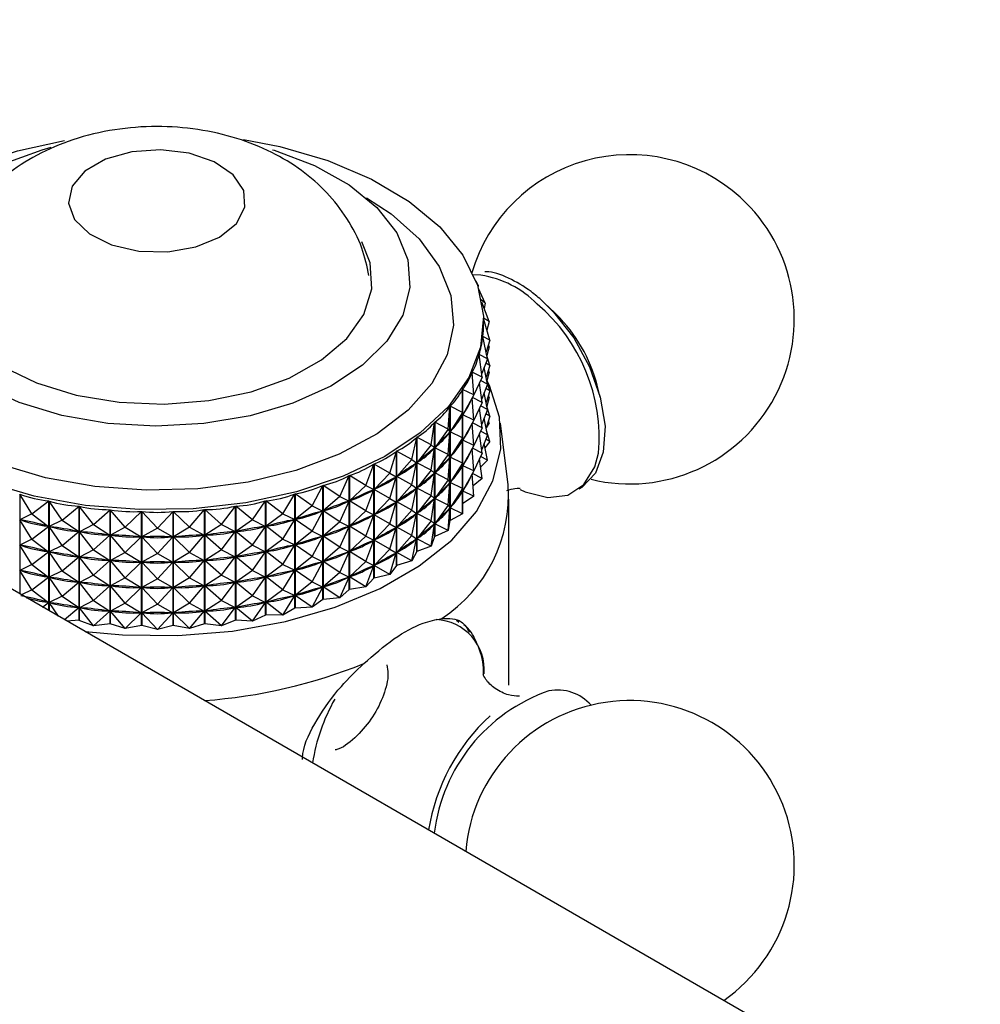
# Model space of a CAD drawing. Units: millimetres. Extents: x 4 to 1496, y 5 to 1495.
# Drawn here: x 270 to 308, y 1232 to 1270 of the extents above; entities that cross this region are included whole.
import ezdxf

# ---------------------------------------------------------------- set-up
doc = ezdxf.new("R2010")
doc.units = ezdxf.units.MM

msp = doc.modelspace()

# ---------------------------------------------------------------- linework, layer by layer
at = {"color": 7, "linetype": 'Continuous', "lineweight": 25}
for p, q in [((311.298, 1224.226), (231.181, 1270.477)), ((288.653, 1260.389), (288.345, 1260.399)), ((288.552, 1260), (288.472, 1260.154)), ((288.552, 1260), (288.507, 1260.058)), ((288.552, 1260), (288.546, 1259.944)), ((288.827, 1259.284), (288.569, 1259.87)), ((288.827, 1259.284), (288.671, 1259.411)), ((288.982, 1258.556), (288.7, 1259.328)), ((288.827, 1259.284), (288.791, 1259.08)), ((291.643, 1258.839), (291.296, 1259.18)), ((288.982, 1258.556), (288.766, 1258.692)), ((289.014, 1257.823), (288.766, 1258.678)), ((288.768, 1258.48), (288.768, 1258.569)), ((288.982, 1258.556), (288.898, 1258.223)), ((288.735, 1257.974), (288.735, 1257.964)), ((289.014, 1257.823), (288.735, 1257.974)), ((288.924, 1257.091), (288.735, 1257.968)), ((289.014, 1257.823), (288.865, 1257.364)), ((288.982, 1257.556), (288.937, 1257.584)), ((288.982, 1257.556), (288.953, 1257.635)), ((288.711, 1256.368), (288.585, 1257.254)), ((288.587, 1257.26), (288.587, 1257.241)), ((288.924, 1257.091), (288.587, 1257.26)), ((289.014, 1256.822), (288.887, 1257.262)), ((288.982, 1257.556), (288.898, 1257.222)), ((288.924, 1257.091), (288.691, 1256.51)), ((289.014, 1256.822), (288.852, 1256.911)), ((289.014, 1256.822), (288.865, 1256.363)), ((288.379, 1255.66), (288.317, 1256.551)), ((288.32, 1256.557), (288.32, 1256.51)), ((288.711, 1256.368), (288.32, 1256.557)), ((288.924, 1256.091), (288.784, 1256.741)), ((288.982, 1256.556), (288.898, 1256.222)), ((288.982, 1256.556), (288.937, 1256.584)), ((288.982, 1256.556), (288.953, 1256.635)), ((288.711, 1256.368), (288.378, 1255.67)), ((288.711, 1255.368), (288.602, 1256.138)), ((288.924, 1256.091), (288.646, 1256.23)), ((288.924, 1256.091), (288.691, 1255.51)), ((289.014, 1255.822), (288.887, 1256.262)), ((293.375, 1255.578), (293.254, 1256.048)), ((287.93, 1254.974), (287.933, 1255.866)), ((287.933, 1251.361), (287.933, 1255.866)), ((287.937, 1255.872), (287.937, 1251.367)), ((288.379, 1255.66), (287.937, 1255.872)), ((288.379, 1255.66), (287.941, 1254.87)), ((288.379, 1255.66), (288.318, 1255.543)), ((288.924, 1255.091), (288.784, 1255.741)), ((289.014, 1255.822), (288.852, 1255.911)), ((289.014, 1255.822), (288.865, 1255.363)), ((288.982, 1255.555), (288.953, 1255.634)), ((288.318, 1255.543), (288.304, 1255.518)), ((288.379, 1254.66), (288.318, 1255.543)), ((288.32, 1255.547), (288.32, 1255.51)), ((288.711, 1255.368), (288.324, 1255.555)), ((288.711, 1255.368), (288.378, 1254.67)), ((289.014, 1254.822), (288.887, 1255.262)), ((288.982, 1255.555), (288.898, 1255.222)), ((288.982, 1255.555), (288.937, 1255.584)), ((287.368, 1254.316), (287.436, 1255.206)), ((287.436, 1250.701), (287.436, 1255.206)), ((287.441, 1255.212), (287.441, 1250.706)), ((287.93, 1254.974), (287.441, 1255.212)), ((287.93, 1254.974), (287.445, 1254.21)), ((287.933, 1254.858), (287.915, 1254.835)), ((287.93, 1254.974), (287.933, 1254.858)), ((287.93, 1253.973), (287.933, 1254.858)), ((287.954, 1254.895), (287.941, 1254.87)), ((288.379, 1254.66), (287.941, 1254.87)), ((288.711, 1254.367), (288.602, 1255.138)), ((288.924, 1255.091), (288.646, 1255.23)), ((288.924, 1255.091), (288.691, 1254.51)), ((289.014, 1254.822), (288.852, 1254.91)), ((286.699, 1253.692), (286.831, 1254.577)), ((286.831, 1250.072), (286.831, 1254.577)), ((286.837, 1254.582), (286.837, 1250.077)), ((287.368, 1254.316), (286.837, 1254.582)), ((288.379, 1254.66), (287.941, 1253.87)), ((288.318, 1254.543), (288.304, 1254.518)), ((288.379, 1254.66), (288.318, 1254.543)), ((288.379, 1253.659), (288.318, 1254.543)), ((288.32, 1254.547), (288.32, 1254.51)), ((288.711, 1254.367), (288.324, 1254.554)), ((288.924, 1254.09), (288.784, 1254.74)), ((289.014, 1254.822), (288.865, 1254.363)), ((288.982, 1254.555), (288.866, 1254.36)), ((288.982, 1254.555), (288.937, 1254.583)), ((288.982, 1254.555), (288.953, 1254.634)), ((289.733, 1252.114), (289.434, 1254.551)), ((287.368, 1254.316), (286.842, 1253.58)), ((287.368, 1254.316), (287.436, 1254.198)), ((287.368, 1253.315), (287.436, 1254.198)), ((287.436, 1254.198), (287.414, 1254.176)), ((287.463, 1254.233), (287.445, 1254.21)), ((287.93, 1253.973), (287.445, 1254.21)), ((288.711, 1254.367), (288.378, 1253.669)), ((288.711, 1253.367), (288.602, 1254.138)), ((288.924, 1254.09), (288.646, 1254.23)), ((288.924, 1254.09), (288.691, 1253.509)), ((289.014, 1253.822), (288.887, 1254.262)), ((285.929, 1253.109), (286.124, 1253.985)), ((286.124, 1249.479), (286.124, 1253.985)), ((286.13, 1253.99), (286.13, 1249.484)), ((286.699, 1253.692), (286.13, 1253.99)), ((286.699, 1253.692), (286.135, 1252.987)), ((286.699, 1253.692), (286.83, 1253.569)), ((287.93, 1253.973), (287.445, 1253.209)), ((287.933, 1253.858), (287.915, 1253.834)), ((287.93, 1253.973), (287.933, 1253.858)), ((287.93, 1252.973), (287.933, 1253.858)), ((287.954, 1253.894), (287.941, 1253.87)), ((288.379, 1253.659), (287.941, 1253.87)), ((288.924, 1253.09), (288.784, 1253.74)), ((289.014, 1253.822), (288.819, 1253.575)), ((289.014, 1253.822), (288.852, 1253.91)), ((285.064, 1252.571), (285.321, 1253.434)), ((285.321, 1248.929), (285.321, 1253.434)), ((285.328, 1253.439), (285.328, 1248.933)), ((285.929, 1253.109), (285.328, 1253.439)), ((286.699, 1252.692), (286.83, 1253.569)), ((286.83, 1253.569), (286.805, 1253.548)), ((286.863, 1253.602), (286.842, 1253.58)), ((287.368, 1253.315), (286.842, 1253.58)), ((287.368, 1253.315), (286.842, 1252.58)), ((287.368, 1253.315), (287.436, 1253.198)), ((288.379, 1253.659), (287.941, 1252.869)), ((288.318, 1253.542), (288.304, 1253.518)), ((288.379, 1253.659), (288.318, 1253.542)), ((288.379, 1252.659), (288.318, 1253.542)), ((288.32, 1253.547), (288.32, 1253.51)), ((288.711, 1253.367), (288.324, 1253.554)), ((288.711, 1253.367), (288.378, 1252.669)), ((284.114, 1252.084), (284.43, 1252.931)), ((284.43, 1248.426), (284.43, 1252.931)), ((284.438, 1252.935), (284.438, 1248.43)), ((285.064, 1252.571), (284.438, 1252.935)), ((285.929, 1253.109), (285.333, 1252.436)), ((285.929, 1253.109), (286.122, 1252.977)), ((285.929, 1252.109), (286.122, 1252.977)), ((286.122, 1252.977), (286.093, 1252.957)), ((286.161, 1253.008), (286.135, 1252.987)), ((286.699, 1252.692), (286.135, 1252.987)), ((287.368, 1252.315), (287.436, 1253.198)), ((287.436, 1253.198), (287.414, 1253.175)), ((287.463, 1253.233), (287.445, 1253.209)), ((287.93, 1252.973), (287.445, 1253.209)), ((287.93, 1252.973), (287.445, 1252.209)), ((287.93, 1252.973), (287.933, 1252.858)), ((288.711, 1252.367), (288.602, 1253.137)), ((288.924, 1253.09), (288.646, 1253.229)), ((288.924, 1253.09), (288.648, 1252.815)), ((285.064, 1252.571), (284.443, 1251.932)), ((285.064, 1252.571), (285.319, 1252.427)), ((286.699, 1252.692), (286.135, 1251.986)), ((286.699, 1252.692), (286.83, 1252.569)), ((286.699, 1251.692), (286.83, 1252.569)), ((286.83, 1252.569), (286.805, 1252.548)), ((286.863, 1252.602), (286.842, 1252.58)), ((287.368, 1252.315), (286.842, 1252.58)), ((287.933, 1252.858), (287.915, 1252.834)), ((287.93, 1251.973), (287.933, 1252.858)), ((287.954, 1252.894), (287.941, 1252.869)), ((288.379, 1252.659), (287.941, 1252.869)), ((288.379, 1252.659), (287.941, 1251.869)), ((288.318, 1252.542), (288.304, 1252.517)), ((288.379, 1252.659), (288.318, 1252.542)), ((288.379, 1251.659), (288.318, 1252.542)), ((288.32, 1252.546), (288.32, 1252.509)), ((288.711, 1252.367), (288.324, 1252.554)), ((283.087, 1251.652), (283.458, 1252.48)), ((283.458, 1247.975), (283.458, 1252.48)), ((283.467, 1252.484), (283.467, 1247.978)), ((284.114, 1252.084), (283.467, 1252.484)), ((285.064, 1251.571), (285.319, 1252.427)), ((285.319, 1252.427), (285.287, 1252.408)), ((285.362, 1252.455), (285.333, 1252.436)), ((285.929, 1252.109), (285.333, 1252.436)), ((287.368, 1252.315), (286.842, 1251.579)), ((287.368, 1252.315), (287.436, 1252.198)), ((287.368, 1251.315), (287.436, 1252.198)), ((287.436, 1252.198), (287.414, 1252.175)), ((287.463, 1252.233), (287.445, 1252.209)), ((287.93, 1251.973), (287.445, 1252.209)), ((288.711, 1252.367), (288.35, 1252.075)), ((270.451, 1251.743), (270.451, 1247.807)), ((270.924, 1250.963), (270.451, 1251.743)), ((280.841, 1250.97), (281.313, 1251.751)), ((281.313, 1247.245), (281.313, 1251.751)), ((281.323, 1251.753), (281.323, 1247.248)), ((281.993, 1251.279), (281.323, 1251.753)), ((281.993, 1251.279), (282.416, 1252.085)), ((282.416, 1247.58), (282.416, 1252.085)), ((282.426, 1252.089), (282.426, 1247.583)), ((283.087, 1251.652), (282.426, 1252.089)), ((284.114, 1252.084), (283.473, 1251.48)), ((284.114, 1252.084), (284.427, 1251.924)), ((284.114, 1251.084), (284.427, 1251.924)), ((284.427, 1251.924), (284.392, 1251.907)), ((284.475, 1251.95), (284.443, 1251.932)), ((285.064, 1251.571), (284.443, 1251.932)), ((285.929, 1252.109), (285.333, 1251.435)), ((285.929, 1252.109), (286.122, 1251.977)), ((285.929, 1251.108), (286.122, 1251.977)), ((286.122, 1251.977), (286.093, 1251.957)), ((286.161, 1252.008), (286.135, 1251.986)), ((286.699, 1251.692), (286.135, 1251.986)), ((287.93, 1251.973), (287.445, 1251.209)), ((287.933, 1251.857), (287.915, 1251.834)), ((287.93, 1251.973), (287.933, 1251.857)), ((287.93, 1250.973), (287.933, 1251.857)), ((287.954, 1251.894), (287.941, 1251.869)), ((288.379, 1251.659), (287.941, 1251.869)), ((270.924, 1250.963), (271.596, 1251.475)), ((271.596, 1247.146), (271.596, 1251.475)), ((271.606, 1251.473), (271.606, 1247.14)), ((272.123, 1250.72), (271.606, 1251.473)), ((279.643, 1250.725), (280.159, 1251.479)), ((280.159, 1246.973), (280.159, 1251.479)), ((280.169, 1251.481), (280.169, 1246.975)), ((280.841, 1250.97), (280.169, 1251.481)), ((283.087, 1251.652), (282.431, 1251.085)), ((283.087, 1251.652), (283.455, 1251.473)), ((283.087, 1250.652), (283.455, 1251.473)), ((283.455, 1251.473), (283.418, 1251.459)), ((283.508, 1251.496), (283.473, 1251.48)), ((284.114, 1251.084), (283.473, 1251.48)), ((285.064, 1251.571), (284.443, 1250.932)), ((285.064, 1251.571), (285.319, 1251.426)), ((285.064, 1250.571), (285.319, 1251.426)), ((285.319, 1251.426), (285.287, 1251.408)), ((285.362, 1251.455), (285.333, 1251.435)), ((285.929, 1251.108), (285.333, 1251.435)), ((286.699, 1251.692), (286.135, 1250.986)), ((286.699, 1251.692), (286.83, 1251.569)), ((286.699, 1250.691), (286.83, 1251.569)), ((286.83, 1251.569), (286.805, 1251.547)), ((286.863, 1251.602), (286.842, 1251.579)), ((287.368, 1251.315), (286.842, 1251.579)), ((287.933, 1251.361), (287.93, 1250.973)), ((288.379, 1251.659), (287.937, 1251.367)), ((289.768, 1244.197), (289.768, 1251.546)), ((270.924, 1250.963), (270.455, 1250.736)), ((270.924, 1250.963), (271.59, 1250.47)), ((272.123, 1250.72), (272.79, 1251.27)), ((272.79, 1246.764), (272.79, 1251.27)), ((272.801, 1251.268), (272.801, 1246.762)), ((273.357, 1250.545), (272.801, 1251.268)), ((273.357, 1250.545), (274.014, 1251.132)), ((274.014, 1246.626), (274.014, 1251.132)), ((274.025, 1251.131), (274.025, 1246.625)), ((274.614, 1250.44), (274.025, 1251.131)), ((274.614, 1250.44), (275.255, 1251.063)), ((275.255, 1246.557), (275.255, 1251.063)), ((275.265, 1251.063), (275.265, 1246.557)), ((275.884, 1250.406), (275.265, 1251.063)), ((275.884, 1250.406), (276.501, 1251.064)), ((276.501, 1246.558), (276.501, 1251.064)), ((276.512, 1251.064), (276.512, 1246.558)), ((277.153, 1250.442), (276.512, 1251.064)), ((277.153, 1250.442), (277.742, 1251.134)), ((277.742, 1246.628), (277.742, 1251.134)), ((277.752, 1251.134), (277.752, 1246.629)), ((278.41, 1250.549), (277.752, 1251.134)), ((278.41, 1250.549), (278.965, 1251.272)), ((278.965, 1246.767), (278.965, 1251.272)), ((278.975, 1251.274), (278.975, 1246.768)), ((279.643, 1250.725), (278.975, 1251.274)), ((280.841, 1250.97), (280.175, 1250.476)), ((280.841, 1250.97), (281.309, 1250.743)), ((281.993, 1251.279), (281.329, 1250.749)), ((281.993, 1251.279), (282.413, 1251.078)), ((281.993, 1250.279), (282.413, 1251.078)), ((282.413, 1251.078), (282.373, 1251.066)), ((282.469, 1251.099), (282.431, 1251.085)), ((283.087, 1250.652), (282.431, 1251.085)), ((284.114, 1251.084), (283.473, 1250.48)), ((284.114, 1251.084), (284.427, 1250.923)), ((285.929, 1251.108), (285.333, 1250.435)), ((285.929, 1251.108), (286.122, 1250.976)), ((285.929, 1250.108), (286.122, 1250.976)), ((286.122, 1250.976), (286.093, 1250.956)), ((286.161, 1251.008), (286.135, 1250.986)), ((286.699, 1250.691), (286.135, 1250.986)), ((287.368, 1251.315), (286.842, 1250.579)), ((287.368, 1251.315), (287.436, 1251.198)), ((287.368, 1250.315), (287.436, 1251.198)), ((287.436, 1251.198), (287.414, 1251.175)), ((287.93, 1250.973), (287.441, 1250.706)), ((287.463, 1251.232), (287.445, 1251.209)), ((287.93, 1250.973), (287.445, 1251.209)), ((270.924, 1249.962), (270.455, 1250.736)), ((270.496, 1250.726), (270.455, 1250.736)), ((272.123, 1250.72), (271.61, 1250.466)), ((272.123, 1250.72), (272.785, 1250.264)), ((279.643, 1250.725), (278.981, 1250.269)), ((279.643, 1250.725), (280.154, 1250.472)), ((280.841, 1249.969), (281.309, 1250.743)), ((281.309, 1250.743), (281.267, 1250.734)), ((281.368, 1250.761), (281.329, 1250.749)), ((281.993, 1250.279), (281.329, 1250.749)), ((283.087, 1250.652), (282.431, 1250.084)), ((283.087, 1250.652), (283.455, 1250.473)), ((284.114, 1250.083), (284.427, 1250.923)), ((284.427, 1250.923), (284.392, 1250.907)), ((284.475, 1250.95), (284.443, 1250.932)), ((285.064, 1250.571), (284.443, 1250.932)), ((286.699, 1250.691), (286.135, 1249.986)), ((286.699, 1250.691), (286.83, 1250.568)), ((286.863, 1250.602), (286.842, 1250.579)), ((287.368, 1250.315), (286.842, 1250.579)), ((287.436, 1250.701), (287.368, 1250.315)), ((270.924, 1249.962), (271.59, 1250.47)), ((271.59, 1250.47), (271.548, 1250.48)), ((272.123, 1249.72), (271.61, 1250.466)), ((271.653, 1250.459), (271.61, 1250.466)), ((272.123, 1249.72), (272.785, 1250.264)), ((272.785, 1250.264), (272.742, 1250.272)), ((273.357, 1250.545), (272.806, 1250.262)), ((273.357, 1249.545), (272.806, 1250.262)), ((272.85, 1250.257), (272.806, 1250.262)), ((273.357, 1250.545), (274.008, 1250.126)), ((274.614, 1250.44), (274.03, 1250.125)), ((274.614, 1250.44), (275.249, 1250.057)), ((275.884, 1250.406), (275.271, 1250.057)), ((275.884, 1250.406), (276.496, 1250.058)), ((277.153, 1250.442), (276.517, 1250.058)), ((277.153, 1250.442), (277.737, 1250.127)), ((278.41, 1250.549), (277.758, 1250.129)), ((278.41, 1250.549), (278.96, 1250.266)), ((278.41, 1249.549), (278.96, 1250.266)), ((278.96, 1250.266), (278.916, 1250.261)), ((279.024, 1250.276), (278.981, 1250.269)), ((279.643, 1249.725), (278.981, 1250.269)), ((279.643, 1249.725), (280.154, 1250.472)), ((280.154, 1250.472), (280.112, 1250.464)), ((280.216, 1250.486), (280.175, 1250.476)), ((280.841, 1249.969), (280.175, 1250.476)), ((281.993, 1250.279), (281.329, 1249.748)), ((281.993, 1250.279), (282.413, 1250.078)), ((283.087, 1249.652), (283.455, 1250.473)), ((283.455, 1250.473), (283.418, 1250.458)), ((283.508, 1250.496), (283.473, 1250.48)), ((284.114, 1250.083), (283.473, 1250.48)), ((285.064, 1250.571), (284.443, 1249.931)), ((285.064, 1250.571), (285.319, 1250.426)), ((285.064, 1249.57), (285.319, 1250.426)), ((285.319, 1250.426), (285.287, 1250.408)), ((285.362, 1250.455), (285.333, 1250.435)), ((285.929, 1250.108), (285.333, 1250.435)), ((286.699, 1249.691), (286.83, 1250.568)), ((286.83, 1250.568), (286.805, 1250.547)), ((287.368, 1250.315), (286.837, 1250.077)), ((270.924, 1249.962), (270.455, 1249.736)), ((270.924, 1249.962), (271.59, 1249.47)), ((273.357, 1249.545), (274.008, 1250.126)), ((274.008, 1250.126), (273.964, 1250.131)), ((274.614, 1249.44), (274.03, 1250.125)), ((274.074, 1250.122), (274.03, 1250.125)), ((274.614, 1249.44), (275.249, 1250.057)), ((275.249, 1250.057), (275.205, 1250.06)), ((275.884, 1249.405), (275.271, 1250.057)), ((275.315, 1250.057), (275.271, 1250.057)), ((275.884, 1249.405), (276.496, 1250.058)), ((276.496, 1250.058), (276.451, 1250.058)), ((276.562, 1250.061), (276.517, 1250.058)), ((277.153, 1249.442), (276.517, 1250.058)), ((277.153, 1249.442), (277.737, 1250.127)), ((277.737, 1250.127), (277.692, 1250.125)), ((277.802, 1250.134), (277.758, 1250.129)), ((278.41, 1249.549), (277.758, 1250.129)), ((280.841, 1249.969), (280.175, 1249.476)), ((280.841, 1249.969), (281.309, 1249.743)), ((281.993, 1249.279), (282.413, 1250.078)), ((282.413, 1250.078), (282.373, 1250.066)), ((282.469, 1250.098), (282.431, 1250.084)), ((283.087, 1249.652), (282.431, 1250.084)), ((284.114, 1250.083), (283.473, 1249.48)), ((284.114, 1250.083), (284.427, 1249.923)), ((284.114, 1249.083), (284.427, 1249.923)), ((284.427, 1249.923), (284.392, 1249.907)), ((284.475, 1249.95), (284.443, 1249.931)), ((285.064, 1249.57), (284.443, 1249.931)), ((285.929, 1250.108), (285.333, 1249.435)), ((285.929, 1250.108), (286.122, 1249.976)), ((285.929, 1249.108), (286.122, 1249.976)), ((286.122, 1249.976), (286.093, 1249.956)), ((286.161, 1250.007), (286.135, 1249.986)), ((286.699, 1249.691), (286.135, 1249.986)), ((286.831, 1250.072), (286.699, 1249.691)), ((270.924, 1248.962), (270.455, 1249.736)), ((270.496, 1249.726), (270.455, 1249.736)), ((270.924, 1248.962), (271.59, 1249.47)), ((271.59, 1249.47), (271.548, 1249.479)), ((272.123, 1249.72), (271.61, 1249.466)), ((272.123, 1248.72), (271.61, 1249.466)), ((271.653, 1249.458), (271.61, 1249.466)), ((272.123, 1249.72), (272.785, 1249.264)), ((273.357, 1249.545), (272.806, 1249.261)), ((273.357, 1249.545), (274.008, 1249.126)), ((274.614, 1249.44), (274.03, 1249.124)), ((274.614, 1249.44), (275.249, 1249.057)), ((277.153, 1249.442), (276.517, 1249.058)), ((277.153, 1249.442), (277.737, 1249.127)), ((278.41, 1249.549), (277.758, 1249.129)), ((278.41, 1249.549), (278.96, 1249.266)), ((279.643, 1249.725), (278.981, 1249.269)), ((279.643, 1249.725), (280.154, 1249.472)), ((279.643, 1248.725), (280.154, 1249.472)), ((280.154, 1249.472), (280.112, 1249.464)), ((280.216, 1249.486), (280.175, 1249.476)), ((280.841, 1248.969), (280.175, 1249.476)), ((280.841, 1248.969), (281.309, 1249.743)), ((281.309, 1249.743), (281.267, 1249.733)), ((281.368, 1249.761), (281.329, 1249.748)), ((281.993, 1249.279), (281.329, 1249.748)), ((283.087, 1249.652), (282.431, 1249.084)), ((283.087, 1249.652), (283.455, 1249.472)), ((283.087, 1248.651), (283.455, 1249.472)), ((283.455, 1249.472), (283.418, 1249.458)), ((283.508, 1249.496), (283.473, 1249.48)), ((284.114, 1249.083), (283.473, 1249.48)), ((285.064, 1249.57), (284.443, 1248.931)), ((285.064, 1249.57), (285.319, 1249.426)), ((285.064, 1248.57), (285.319, 1249.426)), ((285.319, 1249.426), (285.287, 1249.408)), ((285.362, 1249.455), (285.333, 1249.435)), ((285.929, 1249.108), (285.333, 1249.435)), ((286.124, 1249.479), (285.929, 1249.108)), ((286.699, 1249.691), (286.13, 1249.484)), ((272.123, 1248.72), (272.785, 1249.264)), ((272.785, 1249.264), (272.742, 1249.272)), ((273.357, 1248.545), (272.806, 1249.261)), ((272.85, 1249.256), (272.806, 1249.261)), ((273.357, 1248.545), (274.008, 1249.126)), ((274.008, 1249.126), (273.964, 1249.131)), ((274.614, 1248.44), (274.03, 1249.124)), ((274.074, 1249.122), (274.03, 1249.124)), ((274.614, 1248.44), (275.249, 1249.057)), ((275.249, 1249.057), (275.205, 1249.059)), ((275.884, 1249.405), (275.271, 1249.056)), ((275.884, 1248.405), (275.271, 1249.056)), ((275.315, 1249.056), (275.271, 1249.056)), ((275.884, 1249.405), (276.496, 1249.057)), ((275.884, 1248.405), (276.496, 1249.057)), ((276.496, 1249.057), (276.451, 1249.057)), ((276.562, 1249.06), (276.517, 1249.058)), ((277.153, 1248.442), (276.517, 1249.058)), ((277.153, 1248.442), (277.737, 1249.127)), ((277.737, 1249.127), (277.692, 1249.124)), ((277.802, 1249.134), (277.758, 1249.129)), ((278.41, 1248.548), (277.758, 1249.129)), ((278.41, 1248.548), (278.96, 1249.266)), ((278.96, 1249.266), (278.916, 1249.261)), ((279.024, 1249.276), (278.981, 1249.269)), ((279.643, 1248.725), (278.981, 1249.269)), ((281.993, 1249.279), (281.329, 1248.748)), ((281.993, 1249.279), (282.413, 1249.078)), ((281.993, 1248.279), (282.413, 1249.078)), ((282.413, 1249.078), (282.373, 1249.066)), ((282.469, 1249.098), (282.431, 1249.084)), ((283.087, 1248.651), (282.431, 1249.084)), ((284.114, 1249.083), (283.473, 1248.479)), ((284.114, 1249.083), (284.427, 1248.923)), ((285.929, 1249.108), (285.328, 1248.933)), ((270.924, 1248.962), (270.455, 1248.735)), ((270.924, 1247.962), (270.455, 1248.735)), ((270.496, 1248.726), (270.455, 1248.735)), ((270.924, 1248.962), (271.59, 1248.47)), ((272.123, 1248.72), (271.61, 1248.465)), ((272.123, 1248.72), (272.785, 1248.264)), ((279.643, 1248.725), (278.981, 1248.268)), ((279.643, 1248.725), (280.154, 1248.471)), ((280.841, 1248.969), (280.175, 1248.475)), ((280.841, 1248.969), (281.309, 1248.743)), ((280.841, 1247.969), (281.309, 1248.743)), ((281.309, 1248.743), (281.267, 1248.733)), ((281.368, 1248.76), (281.329, 1248.748)), ((281.993, 1248.279), (281.329, 1248.748)), ((283.087, 1248.651), (282.431, 1248.084)), ((283.087, 1248.651), (283.455, 1248.472)), ((284.114, 1248.083), (284.427, 1248.923)), ((284.427, 1248.923), (284.392, 1248.907)), ((284.475, 1248.949), (284.443, 1248.931)), ((285.064, 1248.57), (284.443, 1248.931)), ((285.321, 1248.929), (285.064, 1248.57)), ((270.924, 1247.962), (271.59, 1248.47)), ((271.59, 1248.47), (271.548, 1248.479)), ((272.123, 1247.719), (271.61, 1248.465)), ((271.653, 1248.458), (271.61, 1248.465)), ((272.123, 1247.719), (272.785, 1248.264)), ((272.785, 1248.264), (272.742, 1248.271)), ((273.357, 1248.545), (272.806, 1248.261)), ((273.357, 1247.545), (272.806, 1248.261)), ((272.85, 1248.256), (272.806, 1248.261)), ((273.357, 1248.545), (274.008, 1248.126)), ((274.614, 1248.44), (274.03, 1248.124)), ((274.614, 1248.44), (275.249, 1248.057)), ((275.884, 1248.405), (275.271, 1248.056)), ((275.884, 1248.405), (276.496, 1248.057)), ((277.153, 1248.442), (276.517, 1248.058)), ((277.153, 1248.442), (277.737, 1248.127)), ((278.41, 1248.548), (277.758, 1248.129)), ((278.41, 1248.548), (278.96, 1248.265)), ((278.41, 1247.548), (278.96, 1248.265)), ((278.96, 1248.265), (278.916, 1248.26)), ((279.024, 1248.276), (278.981, 1248.268)), ((279.643, 1247.725), (278.981, 1248.268)), ((279.643, 1247.725), (280.154, 1248.471)), ((280.154, 1248.471), (280.112, 1248.464)), ((280.216, 1248.485), (280.175, 1248.475)), ((280.841, 1247.969), (280.175, 1248.475)), ((281.993, 1248.279), (281.329, 1247.748)), ((281.993, 1248.279), (282.413, 1248.077)), ((283.087, 1247.651), (283.455, 1248.472)), ((283.455, 1248.472), (283.418, 1248.458)), ((283.508, 1248.496), (283.473, 1248.479)), ((284.114, 1248.083), (283.473, 1248.479)), ((284.43, 1248.426), (284.114, 1248.083)), ((285.064, 1248.57), (284.438, 1248.43)), ((270.924, 1247.962), (270.52, 1247.767)), ((270.924, 1247.962), (271.59, 1247.469)), ((273.357, 1247.545), (274.008, 1248.126)), ((274.008, 1248.126), (273.964, 1248.131)), ((274.614, 1247.439), (274.03, 1248.124)), ((274.074, 1248.122), (274.03, 1248.124)), ((274.614, 1247.439), (275.249, 1248.057)), ((275.249, 1248.057), (275.205, 1248.059)), ((275.884, 1247.405), (275.271, 1248.056)), ((275.315, 1248.056), (275.271, 1248.056)), ((275.884, 1247.405), (276.496, 1248.057)), ((276.496, 1248.057), (276.451, 1248.057)), ((276.562, 1248.06), (276.517, 1248.058)), ((277.153, 1247.441), (276.517, 1248.058)), ((277.153, 1247.441), (277.737, 1248.127)), ((277.737, 1248.127), (277.692, 1248.124)), ((277.802, 1248.134), (277.758, 1248.129)), ((278.41, 1247.548), (277.758, 1248.129)), ((280.841, 1247.969), (280.175, 1247.475)), ((280.841, 1247.969), (281.309, 1247.743)), ((281.993, 1247.278), (282.413, 1248.077)), ((282.413, 1248.077), (282.373, 1248.065)), ((282.469, 1248.098), (282.431, 1248.084)), ((283.087, 1247.651), (282.431, 1248.084)), ((283.458, 1247.975), (283.087, 1247.651)), ((284.114, 1248.083), (283.467, 1247.978)), ((271.351, 1247.287), (271.59, 1247.469)), ((271.59, 1247.469), (271.548, 1247.479)), ((272.123, 1247.719), (271.61, 1247.465)), ((271.983, 1246.922), (271.61, 1247.465)), ((271.653, 1247.458), (271.61, 1247.465)), ((272.123, 1247.719), (272.785, 1247.264)), ((273.357, 1247.545), (272.806, 1247.261)), ((273.357, 1247.545), (274.008, 1247.126)), ((278.41, 1247.548), (277.758, 1247.128)), ((278.41, 1247.548), (278.96, 1247.265)), ((279.643, 1247.725), (278.981, 1247.268)), ((279.643, 1247.725), (280.154, 1247.471)), ((279.643, 1246.724), (280.154, 1247.471)), ((280.154, 1247.471), (280.112, 1247.464)), ((280.216, 1247.485), (280.175, 1247.475)), ((280.841, 1246.969), (280.175, 1247.475)), ((280.841, 1246.969), (281.309, 1247.743)), ((281.309, 1247.743), (281.267, 1247.733)), ((281.368, 1247.76), (281.329, 1247.748)), ((281.993, 1247.278), (281.329, 1247.748)), ((282.416, 1247.58), (281.993, 1247.278)), ((283.087, 1247.651), (282.426, 1247.583)), ((272.21, 1246.791), (272.785, 1247.264)), ((272.785, 1247.264), (272.742, 1247.271)), ((273.357, 1246.544), (272.806, 1247.261)), ((272.85, 1247.256), (272.806, 1247.261)), ((273.357, 1246.544), (274.008, 1247.126)), ((274.008, 1247.126), (273.964, 1247.131)), ((274.614, 1247.439), (274.03, 1247.124)), ((274.614, 1246.439), (274.03, 1247.124)), ((274.074, 1247.121), (274.03, 1247.124)), ((274.614, 1247.439), (275.249, 1247.056)), ((275.884, 1247.405), (275.271, 1247.056)), ((275.884, 1247.405), (276.496, 1247.057)), ((277.153, 1247.441), (276.517, 1247.057)), ((277.153, 1247.441), (277.737, 1247.126)), ((277.153, 1246.441), (277.737, 1247.126)), ((277.737, 1247.126), (277.692, 1247.124)), ((277.802, 1247.133), (277.758, 1247.128)), ((278.41, 1246.548), (277.758, 1247.128)), ((278.41, 1246.548), (278.96, 1247.265)), ((278.96, 1247.265), (278.916, 1247.26)), ((279.024, 1247.275), (278.981, 1247.268)), ((279.643, 1246.724), (278.981, 1247.268)), ((281.313, 1247.245), (280.841, 1246.969)), ((281.993, 1247.278), (281.323, 1247.248)), ((272.79, 1246.764), (272.313, 1246.732)), ((273.357, 1246.544), (272.801, 1246.762)), ((274.614, 1246.439), (275.249, 1247.056)), ((275.249, 1247.056), (275.205, 1247.059)), ((275.884, 1246.405), (275.271, 1247.056)), ((275.315, 1247.056), (275.271, 1247.056)), ((275.884, 1246.405), (276.496, 1247.057)), ((276.496, 1247.057), (276.451, 1247.057)), ((276.562, 1247.06), (276.517, 1247.057)), ((277.153, 1246.441), (276.517, 1247.057)), ((278.965, 1246.767), (278.41, 1246.548)), ((279.643, 1246.724), (278.975, 1246.768)), ((280.159, 1246.973), (279.643, 1246.724)), ((280.841, 1246.969), (280.169, 1246.975)), ((287.783, 1246.68), (287.699, 1246.753)), ((274.014, 1246.626), (273.357, 1246.544)), ((274.614, 1246.439), (274.025, 1246.625)), ((275.255, 1246.557), (274.614, 1246.439)), ((275.884, 1246.405), (275.265, 1246.557)), ((276.501, 1246.558), (275.884, 1246.405)), ((277.153, 1246.441), (276.512, 1246.558)), ((277.742, 1246.628), (277.153, 1246.441)), ((278.41, 1246.548), (277.752, 1246.629))]:
    msp.add_line(p, q, dxfattribs=at)
at = {"color": 7, "linetype": 'Continuous', "lineweight": 25, "flags": 128}
for points in [[(279.29, 1265.749), (280.718, 1265.469), (282.619, 1264.914), (284.336, 1264.186), (285.823, 1263.305), (287.037, 1262.294), (287.947, 1261.182), (288.528, 1259.999), (288.763, 1258.776), (288.646, 1257.548), (288.181, 1256.348), (287.38, 1255.208), (286.265, 1254.16), (284.866, 1253.233), (283.222, 1252.45), (281.377, 1251.835), (279.382, 1251.403), (277.291, 1251.167), (275.162, 1251.133), (273.051, 1251.301), (271.018, 1251.668), (271.018, 1251.668)], [(271.018, 1251.668), (269.116, 1252.223), (267.399, 1252.951), (265.913, 1253.832), (264.698, 1254.843), (263.788, 1255.955), (263.208, 1257.138), (262.973, 1258.361), (263.089, 1259.589), (263.555, 1260.789), (264.356, 1261.929), (265.471, 1262.977), (266.869, 1263.905), (268.513, 1264.687), (270.358, 1265.302), (272.214, 1265.711)], [(272.108, 1254.852), (270.422, 1255.36), (268.933, 1256.042), (267.695, 1256.875), (266.752, 1257.828), (266.139, 1258.867), (265.877, 1259.954), (265.976, 1261.05), (266.433, 1262.115), (267.231, 1263.111), (268.341, 1264.002), (269.723, 1264.756), (271.327, 1265.345), (271.686, 1265.446)], [(280.426, 1265.34), (280.491, 1265.32), (282.086, 1264.723), (283.456, 1263.962), (284.551, 1263.065), (285.333, 1262.064), (285.772, 1260.997), (285.854, 1259.9), (285.575, 1258.815), (284.945, 1257.779), (283.986, 1256.831), (282.735, 1256.005), (281.235, 1255.331), (279.541, 1254.832), (277.715, 1254.528), (275.821, 1254.429), (273.93, 1254.538), (272.108, 1254.852)], [(278.343, 1261.893), (279.012, 1262.434), (279.341, 1263.071), (279.293, 1263.736), (278.874, 1264.356), (278.13, 1264.863), (277.14, 1265.204), (276.012, 1265.34), (274.869, 1265.258), (273.834, 1264.966), (273.019, 1264.495), (272.513, 1263.898), (272.371, 1263.238), (272.607, 1262.587), (273.197, 1262.016), (274.076, 1261.586), (275.149, 1261.344), (276.301, 1261.316), (277.405, 1261.506), (278.343, 1261.893)], [(271.463, 1252.391), (269.645, 1252.928), (268.016, 1253.639), (266.626, 1254.502), (265.516, 1255.492), (264.721, 1256.577), (264.265, 1257.726), (264.161, 1258.904), (264.413, 1260.074), (265.013, 1261.2), (265.942, 1262.25), (267.174, 1263.19), (267.599, 1263.448)], [(284.137, 1263.448), (285.11, 1262.813), (286.219, 1261.824), (287.014, 1260.738), (287.471, 1259.589), (287.575, 1258.412), (287.323, 1257.242), (286.723, 1256.115), (285.793, 1255.065), (284.562, 1254.125), (283.066, 1253.322), (281.352, 1252.682), (279.471, 1252.223), (277.481, 1251.959), (275.442, 1251.899), (273.415, 1252.045), (271.463, 1252.391)], [(268.065, 1262.148), (267.7, 1261.561), (267.389, 1260.551), (267.449, 1259.526), (267.876, 1258.53), (268.653, 1257.608), (269.745, 1256.798), (271.104, 1256.138), (272.672, 1255.655), (274.379, 1255.371), (276.152, 1255.297), (277.912, 1255.439), (279.583, 1255.788), (281.091, 1256.33), (282.371, 1257.042), (283.367, 1257.892), (284.035, 1258.842), (284.346, 1259.852), (284.287, 1260.877), (283.961, 1261.701)], [(291.098, 1259.366), (291.533, 1258.935), (292.323, 1257.921), (292.952, 1256.773), (293.375, 1255.578), (293.561, 1254.424), (293.494, 1253.396), (293.181, 1252.57), (292.645, 1252.009), (292.521, 1251.936)], [(273.031, 1246.318), (274.501, 1246.185), (276.689, 1246.159), (278.856, 1246.337), (280.945, 1246.713), (282.904, 1247.277), (284.679, 1248.016), (286.227, 1248.909), (287.506, 1249.934), (288.484, 1251.065), (289.135, 1252.271), (289.443, 1253.522), (289.399, 1254.785), (289.004, 1256.028), (288.884, 1256.271)], [(290.211, 1251.93), (290.405, 1251.842), (291.299, 1251.612), (292.093, 1251.707), (292.729, 1252.12), (293.158, 1252.822), (293.303, 1253.36)], [(281.323, 1247.248), (281.322, 1247.247), (281.32, 1247.247), (281.319, 1247.247), (281.318, 1247.246), (281.317, 1247.246), (281.315, 1247.246), (281.314, 1247.245), (281.313, 1247.245)], [(272.801, 1246.762), (272.8, 1246.763), (272.798, 1246.763), (272.797, 1246.763), (272.796, 1246.763), (272.794, 1246.763), (272.793, 1246.764), (272.792, 1246.764), (272.79, 1246.764)], [(278.975, 1246.768), (278.974, 1246.768), (278.973, 1246.768), (278.971, 1246.768), (278.97, 1246.768), (278.969, 1246.767), (278.967, 1246.767), (278.966, 1246.767), (278.965, 1246.767)], [(280.169, 1246.975), (280.168, 1246.975), (280.167, 1246.975), (280.165, 1246.974), (280.164, 1246.974), (280.163, 1246.974), (280.161, 1246.974), (280.16, 1246.973), (280.159, 1246.973)], [(274.025, 1246.625), (274.023, 1246.625), (274.022, 1246.626), (274.021, 1246.626), (274.019, 1246.626), (274.018, 1246.626), (274.017, 1246.626), (274.015, 1246.626), (274.014, 1246.626)], [(275.265, 1246.557), (275.264, 1246.557), (275.263, 1246.557), (275.261, 1246.557), (275.26, 1246.557), (275.259, 1246.557), (275.257, 1246.557), (275.256, 1246.557), (275.255, 1246.557)], [(276.512, 1246.558), (276.511, 1246.558), (276.509, 1246.558), (276.508, 1246.558), (276.506, 1246.558), (276.505, 1246.558), (276.504, 1246.558), (276.502, 1246.558), (276.501, 1246.558)], [(277.752, 1246.629), (277.751, 1246.629), (277.75, 1246.629), (277.748, 1246.629), (277.747, 1246.628), (277.746, 1246.628), (277.744, 1246.628), (277.743, 1246.628), (277.742, 1246.628)]]:
    msp.add_lwpolyline(points, dxfattribs=at)
at = {"color": 7, "linetype": 'Continuous', "lineweight": 25}
for centre, radius, start, end in [((294.535, 1258.649), 6.5, 47.8536, 163.5831), ((294.535, 1258.649), 6.5, 256.4121, 47.8536), ((288.06, 1256.478), 3.956, 44.4855, 81.3837), ((286.392, 1253.962), 6.938, 355.0251, 49.6638), ((287.301, 1254.472), 6.158, 14.831, 45.1636), ((283.915, 1251.707), 5.832, 303.2892, 3.9954), ((282.908, 1254.654), 6.008, 326.7595, 326.8256), ((282.074, 1255.283), 7.053, 319.4789, 319.5383), ((281.152, 1256.172), 8.335, 312.9545, 313.0076), ((280.194, 1257.315), 9.827, 307.1154, 307.163), ((279.256, 1258.683), 11.486, 301.8698, 301.9127), ((278.386, 1260.224), 13.256, 297.1235, 297.1625), ((277.623, 1261.864), 15.066, 292.7882, 292.824), ((276.995, 1263.517), 16.834, 288.7852, 288.8184), ((286.804, 1244.811), 1.986, 355.2472, 87.3504), ((276.228, 1264.442), 20.901, 274.1648, 291.93), ((293.571, 1237.554), 6.799, 109.0935, 173.2128), ((291.682, 1242.239), 1.772, 41.5222, 100.8982), ((289.369, 1239.985), 7.447, 150.5379, 171.1318), ((294.535, 1237.095), 6.5, 304.8317, 175.1736), ((294.226, 1237.282), 7.724, 132.3605, 171.029)]:
    msp.add_arc(centre, radius, start, end, dxfattribs=at)
for centre, major_axis, ratio, start_param, end_param in [((275.868, 1283.051), (-12.485, 25.797), 0.125826, 3.325067, 3.395946), ((275.868, 1283.051), (-12.206, 26.448), 0.157814, 3.303536, 3.399369), ((275.868, 1283.051), (-11.855, 27.076), 0.187838, 3.282649, 3.378482), ((275.868, 1283.051), (-11.431, 27.679), 0.215963, 3.262533, 3.358366), ((275.868, 1283.051), (-10.935, 28.254), 0.242231, 3.243302, 3.339134), ((275.868, 1232.943), (12.9, 23.384), 0.002167, 0.265001, 0.353053), ((275.868, 1282.051), (-11.431, 27.679), 0.215963, 3.266423, 3.354476), ((275.868, 1283.051), (-10.365, 28.799), 0.266658, 3.225053, 3.320886), ((275.868, 1283.051), (-9.723, 29.312), 0.289242, 3.20787, 3.303703), ((275.868, 1232.943), (12.861, 22.659), 0.044496, 0.287358, 0.37541), ((275.868, 1282.051), (-10.935, 28.254), 0.242231, 3.247192, 3.335244), ((275.868, 1231.943), (12.9, 23.384), 0.002167, 0.265001, 0.353053), ((275.868, 1281.051), (-11.431, 27.679), 0.215963, 3.266423, 3.354476), ((275.868, 1232.943), (12.749, 21.925), 0.089674, 0.30925, 0.397302), ((275.868, 1282.051), (-10.365, 28.799), 0.266658, 3.228943, 3.316996), ((275.868, 1283.051), (-9.008, 29.79), 0.309958, 3.191816, 3.287648), ((275.868, 1231.943), (12.861, 22.659), 0.044496, 0.287358, 0.37541), ((275.868, 1281.051), (-10.935, 28.254), 0.242231, 3.247192, 3.335244), ((275.868, 1283.051), (-8.224, 30.23), 0.328766, 3.17693, 3.272762), ((275.868, 1232.943), (12.564, 21.188), 0.137981, 0.330304, 0.418356), ((275.868, 1282.051), (-9.723, 29.312), 0.289242, 3.21176, 3.299813), ((275.868, 1230.942), (12.9, 23.384), 0.002167, 0.265001, 0.353053), ((275.868, 1280.05), (-11.431, 27.679), 0.215963, 3.266423, 3.354476), ((275.868, 1283.051), (-7.372, 30.63), 0.345612, 3.163223, 3.259055), ((275.868, 1232.943), (12.302, 20.454), 0.18973, 0.350023, 0.438075), ((275.868, 1282.051), (-9.008, 29.79), 0.309958, 3.195706, 3.283758), ((275.868, 1231.943), (12.749, 21.925), 0.089674, 0.30925, 0.397302), ((275.868, 1281.051), (-10.365, 28.799), 0.266658, 3.228943, 3.316996), ((275.868, 1231.943), (12.564, 21.188), 0.137981, 0.330304, 0.418356), ((275.868, 1281.051), (-9.723, 29.312), 0.289242, 3.21176, 3.299813), ((275.868, 1230.942), (12.861, 22.659), 0.044496, 0.287358, 0.37541), ((275.868, 1280.05), (-10.935, 28.254), 0.242231, 3.247192, 3.335244), ((275.868, 1229.942), (12.9, 23.384), 0.002167, 0.265001, 0.353053), ((275.868, 1279.05), (-11.431, 27.679), 0.215963, 3.266423, 3.354476), ((275.868, 1283.051), (-6.457, 30.985), 0.360429, 3.150676, 3.246508), ((275.868, 1232.943), (11.958, 19.73), 0.24527, 0.36771, 0.455762), ((275.868, 1282.051), (-8.224, 30.23), 0.328766, 3.18082, 3.268872), ((275.868, 1230.942), (12.749, 21.925), 0.089674, 0.30925, 0.397302), ((275.868, 1280.05), (-10.365, 28.799), 0.266658, 3.228943, 3.316996), ((275.868, 1283.051), (4.431, 31.557), 0.383918, 3.058812, 3.154644), ((275.868, 1283.051), (-4.457, 31.551), 0.383684, 3.12879, 3.224622), ((275.868, 1283.051), (-5.483, 31.293), 0.373145, 3.139231, 3.235063), ((275.868, 1232.943), (11.521, 19.028), 0.304966, 0.382343, 0.470395), ((275.868, 1282.051), (-7.372, 30.63), 0.345612, 3.167113, 3.255166), ((275.868, 1231.943), (12.302, 20.454), 0.18973, 0.350023, 0.438075), ((275.868, 1281.051), (-9.008, 29.79), 0.309958, 3.195706, 3.283758), ((275.868, 1229.942), (12.861, 22.659), 0.044496, 0.287358, 0.37541), ((275.868, 1279.05), (-10.935, 28.254), 0.242231, 3.247192, 3.335244), ((275.868, 1283.051), (3.36, 31.76), 0.392154, 3.068367, 3.164199), ((275.868, 1283.051), (-3.387, 31.756), 0.391977, 3.119215, 3.215047), ((275.868, 1232.943), (10.976, 18.362), 0.369152, 0.392339, 0.480391), ((275.868, 1282.051), (-6.457, 30.985), 0.360429, 3.154566, 3.242618), ((275.868, 1231.943), (11.958, 19.73), 0.24527, 0.36771, 0.455762), ((275.868, 1281.051), (-8.224, 30.23), 0.328766, 3.18082, 3.268872), ((275.868, 1230.942), (12.564, 21.188), 0.137981, 0.330304, 0.418356), ((275.868, 1280.05), (-9.723, 29.312), 0.289242, 3.21176, 3.299813), ((275.868, 1283.051), (2.255, 31.907), 0.398077, 3.077236, 3.173068), ((275.868, 1283.051), (1.126, 31.996), 0.40164, 3.085628, 3.18146), ((275.868, 1283.051), (-0.014, 32.025), 0.402812, 3.093778, 3.18961), ((275.868, 1283.051), (-1.154, 31.994), 0.401581, 3.10193, 3.197762), ((275.868, 1283.051), (-2.283, 31.904), 0.397958, 3.110332, 3.206164), ((275.868, 1232.943), (10.292, 17.756), 0.43802, 0.395101, 0.483154), ((275.868, 1282.051), (-5.483, 31.293), 0.373145, 3.143121, 3.231173), ((275.868, 1229.942), (12.749, 21.925), 0.089674, 0.30925, 0.397302), ((275.868, 1279.05), (-10.365, 28.799), 0.266658, 3.228943, 3.316996), ((275.868, 1232.943), (-9.389, 17.237), 0.513229, 5.809476, 5.897528), ((275.868, 1282.051), (4.431, 31.557), 0.383918, 3.062702, 3.150754), ((275.868, 1232.943), (9.414, 17.248), 0.511354, 0.386092, 0.474145), ((275.868, 1282.051), (-4.457, 31.551), 0.383684, 3.13268, 3.220732), ((275.868, 1231.943), (11.521, 19.028), 0.304966, 0.382343, 0.470395), ((275.868, 1281.051), (-7.372, 30.63), 0.345612, 3.167113, 3.255166), ((275.868, 1230.942), (12.302, 20.454), 0.18973, 0.350023, 0.438075), ((275.868, 1280.05), (-9.008, 29.79), 0.309958, 3.195706, 3.283758), ((275.868, 1232.943), (-8.197, 16.889), 0.589754, 5.839357, 5.927409), ((275.868, 1282.051), (3.36, 31.76), 0.392154, 3.072257, 3.160309), ((275.868, 1232.943), (-6.467, 16.784), 0.665024, 5.906151, 5.994203), ((275.868, 1282.051), (2.255, 31.907), 0.398077, 3.081126, 3.169178), ((275.868, 1232.943), (6.52, 16.783), 0.663236, 0.291295, 0.379347), ((275.868, 1282.051), (-2.283, 31.904), 0.397958, 3.114222, 3.202274), ((275.868, 1232.943), (8.232, 16.896), 0.587835, 0.356878, 0.44493), ((275.868, 1282.051), (-3.387, 31.756), 0.391977, 3.123105, 3.211157), ((275.868, 1231.943), (10.976, 18.362), 0.369152, 0.392339, 0.480391), ((275.868, 1281.051), (-6.457, 30.985), 0.360429, 3.154566, 3.242618), ((275.868, 1230.942), (11.958, 19.73), 0.24527, 0.36771, 0.455762), ((275.868, 1280.05), (-8.224, 30.23), 0.328766, 3.18082, 3.268872), ((275.868, 1229.942), (12.564, 21.188), 0.137981, 0.330304, 0.418356), ((275.868, 1279.05), (-9.723, 29.312), 0.289242, 3.21176, 3.299813), ((275.868, 1232.943), (-3.783, 16.958), 0.72727, 6.036987, 6.125039), ((275.868, 1282.051), (1.126, 31.996), 0.40164, 3.089518, 3.17757), ((275.868, 1232.943), (0.051, 17.131), 0.753022, 6.241944, 6.329996), ((275.868, 1282.051), (-0.014, 32.025), 0.402812, 3.097668, 3.18572), ((275.868, 1232.943), (3.865, 16.951), 0.726047, 0.162394, 0.250446), ((275.868, 1282.051), (-1.154, 31.994), 0.401581, 3.10582, 3.193872), ((275.868, 1231.943), (10.292, 17.756), 0.43802, 0.395101, 0.483154), ((275.868, 1281.051), (-5.483, 31.293), 0.373145, 3.143121, 3.231173), ((275.868, 1230.942), (11.521, 19.028), 0.304966, 0.382343, 0.470395), ((275.868, 1280.05), (-7.372, 30.63), 0.345612, 3.167113, 3.255166), ((275.868, 1229.942), (12.302, 20.454), 0.18973, 0.350023, 0.438075), ((275.868, 1279.05), (-9.008, 29.79), 0.309958, 3.195706, 3.283758), ((275.868, 1231.943), (-9.389, 17.237), 0.513229, 5.809476, 5.897528), ((275.868, 1281.051), (4.431, 31.557), 0.383918, 3.062702, 3.150754), ((275.868, 1231.943), (-8.197, 16.889), 0.589754, 5.839357, 5.927409), ((275.868, 1281.051), (3.36, 31.76), 0.392154, 3.072257, 3.160309), ((275.868, 1231.943), (8.232, 16.896), 0.587835, 0.356878, 0.44493), ((275.868, 1281.051), (-3.387, 31.756), 0.391977, 3.123105, 3.211157), ((275.868, 1231.943), (9.414, 17.248), 0.511354, 0.386092, 0.474145), ((275.868, 1281.051), (-4.457, 31.551), 0.383684, 3.13268, 3.220732), ((275.868, 1230.942), (10.976, 18.362), 0.369152, 0.392339, 0.480391), ((275.868, 1280.05), (-6.457, 30.985), 0.360429, 3.154566, 3.242618), ((275.868, 1229.942), (11.958, 19.73), 0.24527, 0.36771, 0.455762), ((275.868, 1279.05), (-8.224, 30.23), 0.328766, 3.18082, 3.268872), ((275.868, 1231.943), (-6.467, 16.784), 0.665024, 5.906151, 5.994203), ((275.868, 1281.051), (2.255, 31.907), 0.398077, 3.081126, 3.169178), ((275.868, 1231.943), (-3.783, 16.958), 0.72727, 6.036987, 6.125039), ((275.868, 1281.051), (1.126, 31.996), 0.40164, 3.089518, 3.17757), ((275.868, 1231.943), (0.051, 17.131), 0.753022, 6.241944, 6.329996), ((275.868, 1281.051), (-0.014, 32.025), 0.402812, 3.097668, 3.18572), ((275.868, 1231.943), (3.865, 16.951), 0.726047, 0.162394, 0.250446), ((275.868, 1281.051), (-1.154, 31.994), 0.401581, 3.10582, 3.193872), ((275.868, 1231.943), (6.52, 16.783), 0.663236, 0.291295, 0.379347), ((275.868, 1281.051), (-2.283, 31.904), 0.397958, 3.114222, 3.202274), ((275.868, 1230.942), (10.292, 17.756), 0.43802, 0.395101, 0.483154), ((275.868, 1280.05), (-5.483, 31.293), 0.373145, 3.143121, 3.231173), ((275.868, 1230.942), (-9.389, 17.237), 0.513229, 5.809476, 5.897528), ((275.868, 1280.05), (4.431, 31.557), 0.383918, 3.062702, 3.150754), ((275.868, 1230.942), (9.414, 17.248), 0.511354, 0.386092, 0.474145), ((275.868, 1280.05), (-4.457, 31.551), 0.383684, 3.13268, 3.220732), ((275.868, 1229.942), (11.521, 19.028), 0.304966, 0.382343, 0.470395), ((275.868, 1279.05), (-7.372, 30.63), 0.345612, 3.167113, 3.255166), ((275.868, 1230.942), (-8.197, 16.889), 0.589754, 5.839357, 5.927409), ((275.868, 1280.05), (3.36, 31.76), 0.392154, 3.072257, 3.160309), ((275.868, 1230.942), (-6.467, 16.784), 0.665024, 5.906151, 5.994203), ((275.868, 1280.05), (2.255, 31.907), 0.398077, 3.081126, 3.169178), ((275.868, 1230.942), (6.52, 16.783), 0.663236, 0.291295, 0.379347), ((275.868, 1280.05), (-2.283, 31.904), 0.397958, 3.114222, 3.202274), ((275.868, 1230.942), (8.232, 16.896), 0.587835, 0.356878, 0.44493), ((275.868, 1280.05), (-3.387, 31.756), 0.391977, 3.123105, 3.211157), ((275.868, 1229.942), (10.976, 18.362), 0.369152, 0.392339, 0.480391), ((275.868, 1279.05), (-6.457, 30.985), 0.360429, 3.154566, 3.242618), ((275.868, 1230.942), (-3.783, 16.958), 0.72727, 6.036987, 6.125039), ((275.868, 1280.05), (1.126, 31.996), 0.40164, 3.089518, 3.17757), ((275.868, 1230.942), (0.051, 17.131), 0.753022, 6.241944, 6.329996), ((275.868, 1280.05), (-0.014, 32.025), 0.402812, 3.097668, 3.18572), ((275.868, 1230.942), (3.865, 16.951), 0.726047, 0.162394, 0.250446), ((275.868, 1280.05), (-1.154, 31.994), 0.401581, 3.10582, 3.193872), ((275.868, 1229.942), (10.292, 17.756), 0.43802, 0.395101, 0.483154), ((275.868, 1279.05), (-5.483, 31.293), 0.373145, 3.143121, 3.231173), ((275.868, 1229.942), (-9.389, 17.237), 0.513229, 5.809476, 5.897528), ((275.868, 1279.05), (4.431, 31.557), 0.383918, 3.08166, 3.150754), ((275.868, 1229.942), (8.232, 16.896), 0.587835, 0.356878, 0.44493), ((275.868, 1279.05), (-3.387, 31.756), 0.391977, 3.123105, 3.211157), ((275.868, 1229.942), (9.414, 17.248), 0.511354, 0.386092, 0.474145), ((275.868, 1279.05), (-4.457, 31.551), 0.383684, 3.13268, 3.220732), ((275.868, 1229.942), (-8.197, 16.889), 0.589754, 5.839357, 5.927409), ((275.868, 1279.05), (3.36, 31.76), 0.392154, 3.072257, 3.160309), ((275.868, 1229.942), (-6.467, 16.784), 0.665024, 5.906151, 5.994203), ((275.868, 1279.05), (2.255, 31.907), 0.398077, 3.081126, 3.169178), ((275.868, 1229.942), (-3.783, 16.958), 0.72727, 6.036987, 6.125039), ((275.868, 1279.05), (1.126, 31.996), 0.40164, 3.089518, 3.17757), ((275.868, 1229.942), (0.051, 17.131), 0.753022, 6.241944, 6.329996), ((275.868, 1229.942), (3.865, 16.951), 0.726047, 0.162394, 0.250446), ((275.868, 1279.05), (-1.154, 31.994), 0.401581, 3.10582, 3.193872), ((275.868, 1229.942), (6.52, 16.783), 0.663236, 0.291295, 0.379347), ((275.868, 1279.05), (-2.283, 31.904), 0.397958, 3.114222, 3.202274), ((275.868, 1279.05), (-0.014, 32.025), 0.402812, 3.097668, 3.18572)]:
    msp.add_ellipse(centre, major_axis=major_axis, ratio=ratio, start_param=start_param, end_param=end_param, dxfattribs=at)
for points, knots in [([(284.24, 1260.376), (284.161, 1260.741), (283.987, 1261.535), (283.401, 1262.645), (282.595, 1263.68), (281.587, 1264.56), (280.394, 1265.283), (279.015, 1265.833), (277.481, 1266.181), (275.845, 1266.3), (274.17, 1266.172), (272.572, 1265.791), (271.127, 1265.178), (269.899, 1264.377), (268.885, 1263.403), (268.117, 1262.281), (267.62, 1261.175), (267.509, 1260.433), (267.463, 1260.131)], [0, 0, 0, 0, 0.050067, 0.108935, 0.167397, 0.226972, 0.289185, 0.355082, 0.424306, 0.495043, 0.567058, 0.641355, 0.710108, 0.775981, 0.838721, 0.899446, 0.95913, 1, 1, 1, 1]), ([(291.096, 1259.369), (290.945, 1259.498), (290.507, 1259.874), (289.75, 1260.293), (289.121, 1260.541), (288.833, 1260.52), (288.819, 1260.519)], [0, 0, 0, 0, 0.202457, 0.589897, 0.979534, 1, 1, 1, 1]), ([(289.686, 1251.885), (289.796, 1251.922), (290.041, 1252.006), (290.244, 1251.961), (290.199, 1251.975), (290.191, 1251.978)], [0, 0, 0, 0, 0.400646, 0.896945, 1, 1, 1, 1]), ([(284.034, 1245.053), (284.431, 1245.4), (285.226, 1246.094), (286.31, 1246.677), (286.876, 1246.786), (287.116, 1246.832)], [0, 0, 0, 0, 0.365023, 0.730378, 1, 1, 1, 1]), ([(287.116, 1246.832), (287.402, 1246.84), (287.879, 1246.853), (288.113, 1246.451), (288.207, 1246.29)], [0, 0, 0, 0, 0.597557, 1, 1, 1, 1]), ([(288.759, 1244.597), (288.76, 1244.733), (288.763, 1245.235), (288.499, 1245.899), (288.214, 1246.44), (287.99, 1246.579), (287.983, 1246.584)], [0, 0, 0, 0, 0.164455, 0.604307, 0.987969, 1, 1, 1, 1]), ([(281.614, 1241.273), (281.618, 1241.349), (281.646, 1241.861), (282.176, 1242.876), (283.027, 1244.089), (283.729, 1244.761), (284.034, 1245.053)], [0, 0, 0, 0, 0.057895, 0.388273, 0.734689, 1, 1, 1, 1]), ([(284.942, 1245.005), (284.965, 1244.891), (285.031, 1244.559), (284.845, 1243.813), (284.417, 1242.934), (283.785, 1242.187), (283.237, 1241.733), (282.951, 1241.658), (282.904, 1241.646)], [0, 0, 0, 0, 0.1118726, 0.3235517, 0.5352309, 0.7469101, 0.9585893, 1, 1, 1, 1]), ([(290.188, 1243.77), (290.18, 1243.768), (290.159, 1243.762), (289.738, 1243.787), (289.2, 1244.051), (288.836, 1244.407), (288.739, 1244.649), (288.75, 1244.604), (288.752, 1244.596)], [0, 0, 0, 0, 0.134517, 0.330936, 0.560323, 0.782883, 0.960149, 1, 1, 1, 1])]:
    msp.add_open_spline(points, degree=3, knots=knots, dxfattribs=at)

doc.saveas('drawing.dxf')
